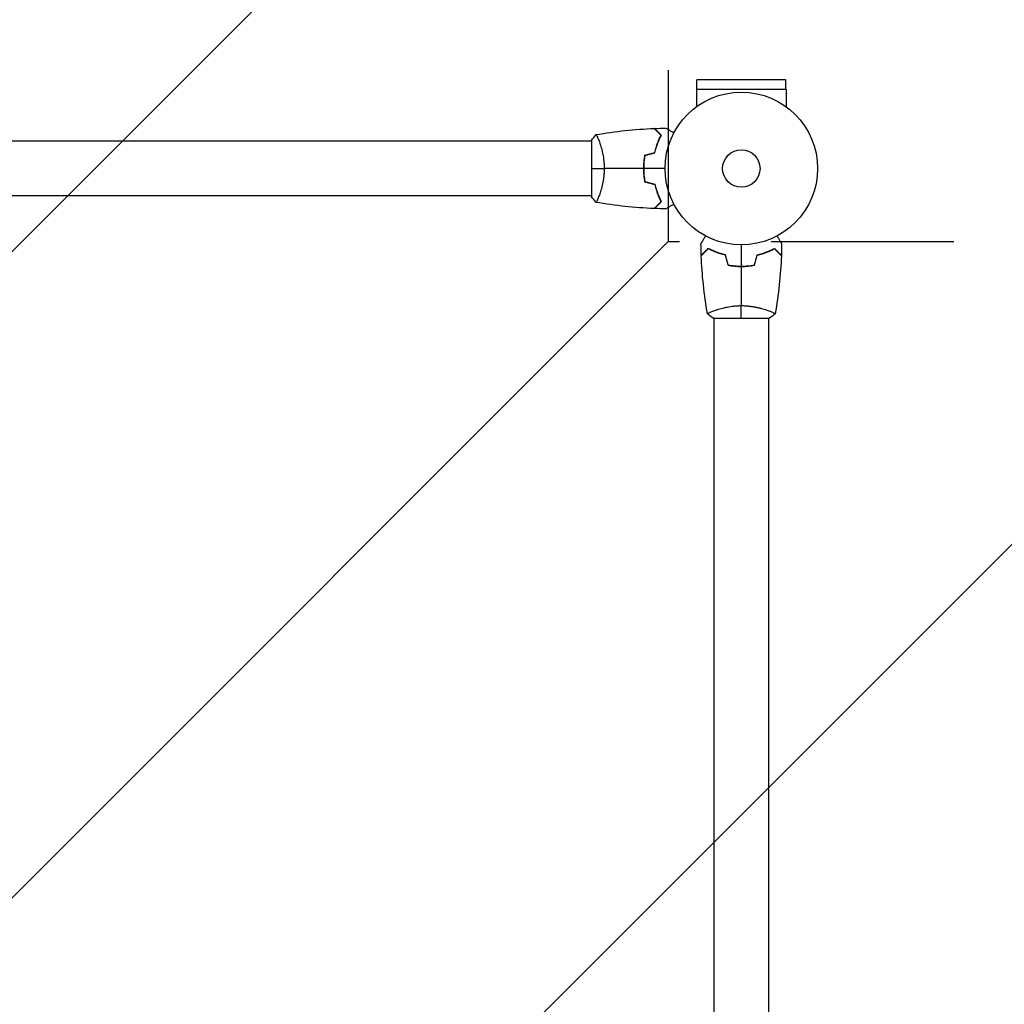
# Model space of a CAD drawing. Units: millimetres. Extents: x -1551 to 2633, y -1551 to 2633.
# Drawn here: x 581 to 1265, y 501 to 1185 of the extents above; entities that cross this region are included whole.
import ezdxf

# ---------------------------------------------------------------- set-up
doc = ezdxf.new("R2010")
doc.units = ezdxf.units.MM
doc.header["$LTSCALE"] = 20
doc.linetypes.add('HIDDEN', pattern=[9.525, 6.35, -3.175])
for name, color, linetype in [('2d', 230, 'Continuous'), ('EN16630-SafetyZone', 97, 'HIDDEN'), ('EN16630-TrainingSpace', 20, 'HIDDEN'), ('EN16630-TrainingSpace_Hatch', 20, 'HIDDEN')]:
    doc.layers.add(name, color=color, linetype=linetype)

msp = doc.modelspace()

# ---------------------------------------------------------------- hatches: boundary and pattern name
at = {"layer": 'EN16630-TrainingSpace_Hatch'}
h = msp.add_hatch(dxfattribs=at)
h.set_pattern_fill('ANSI31', color=256, scale=100)
edge = h.paths.add_edge_path()
edge.add_line((-1019.5, -50.8), (-1019.5, 1132.8))
edge.add_arc((-19.5, 1132.8), 1000, 90, 180, ccw=False)
edge.add_line((-19.5, 2132.8), (19.5, 2132.8))
edge.add_arc((19.5, 1132.8), 1000, 70.56067, 90, ccw=False)
edge.add_arc((500.8, 1651), 450, 90, 109.26762, ccw=False)
edge.add_line((500.8, 2101), (581.2, 2101))
edge.add_arc((581.2, 1651), 450, 0, 90, ccw=False)
edge.add_line((1031.2, 1651), (1031.2, 1031.2))
edge.add_line((1031.2, 1031.2), (1660.5, 1031.2))
edge.add_arc((1660.5, 581.2), 450, 0, 90, ccw=False)
edge.add_line((2110.5, 581.2), (2110.5, 500.8))
edge.add_arc((1660.5, 500.8), 450, -90, 0, ccw=False)
edge.add_line((1660.5, 50.8), (1031.2, 50.8))
edge.add_line((1031.2, 50.8), (1031.2, -578.5))
edge.add_arc((581.2, -578.5), 450, -90, 0, ccw=False)
edge.add_line((581.2, -1028.5), (500.8, -1028.5))
edge.add_arc((500.8, -578.5), 450, 248.92327, 270, ccw=False)
edge.add_arc((19.5, -50.8), 1000, 270, 288.63099, ccw=False)
edge.add_line((19.5, -1050.8), (-19.5, -1050.8))
edge.add_arc((-19.5, -50.8), 1000, 180, 270, ccw=False)

# ---------------------------------------------------------------- linework, layer by layer
at = {"layer": '2d'}
for p, q in [((1113, 1143.54), (1051, 1143.54)), ((1051, 1137.04), (1051, 1143.54)), ((1113, 1137.04), (1113, 1143.54)), ((1050.94, 1137.04), (1113.06, 1137.04)), ((1050.94, 1137.04), (1050.94, 1124.95)), ((1113.06, 1137.04), (1113.06, 1124.95)), ((978, 1101.5), (978, 1062.5)), ((978, 1101), (104, 1101)), ((983.19, 1101), (983.19, 1101)), ((978, 1063), (104, 1063)), ((983.19, 1063), (983.19, 1063)), ((1063, 983.19), (1063, 983.19)), ((1101, 983.19), (1101, 983.19)), ((1062.5, 978), (1101.5, 978)), ((1063, 978), (1063, 104)), ((1101, 978), (1101, 104))]:
    msp.add_line(p, q, dxfattribs=at)
for radius in [53, 13]:
    msp.add_circle((1082, 1082), radius, dxfattribs=at)
for points in [[(981.06, 1105.51), (994.39, 1107.87), (1007.91, 1109.31), (1021.43, 1109.82)], [(1021.43, 1109.82), (1021.43, 1109.82), (1021.43, 1109.82), (1021.43, 1109.82)], [(1021.43, 1109.82), (1021.43, 1109.82), (1021.43, 1109.82), (1021.43, 1109.82)], [(1021.7, 1109.83), (1024.34, 1109.93), (1026.98, 1109.99), (1029.61, 1110.02)], [(978, 1101.5), (978.93, 1102.92), (979.97, 1104.29), (981, 1105.5)], [(981.82, 1104.3), (981.93, 1104.09), (982.03, 1103.85), (982.15, 1103.58)], [(981.82, 1104.3), (981.93, 1104.09), (982.03, 1103.85), (982.15, 1103.58)], [(981.82, 1104.3), (981.93, 1104.09), (982.03, 1103.85), (982.15, 1103.58)], [(1014.83, 1091.21), (1017.16, 1091.84), (1019.5, 1092.46), (1021.83, 1093.09)], [(1015, 1091.05), (1017.33, 1091.68), (1019.67, 1092.3), (1022, 1092.93)], [(978, 1082), (980.53, 1082), (983.47, 1082), (986.73, 1082)], [(1013.96, 1082), (1004.81, 1082), (995.73, 1082), (986.73, 1082)], [(1029, 1082), (1024.04, 1082), (1019.09, 1082), (1014.16, 1082)], [(1014.83, 1072.79), (1017.16, 1072.16), (1019.5, 1071.54), (1021.83, 1070.91)], [(1015, 1072.95), (1017.33, 1072.32), (1019.67, 1071.7), (1022, 1071.07)], [(981, 1058.5), (979.97, 1059.71), (978.93, 1061.08), (978, 1062.5)], [(1021.43, 1054.18), (1007.91, 1054.69), (994.39, 1056.13), (981.06, 1058.49)], [(1021.43, 1054.18), (1021.43, 1054.18), (1021.43, 1054.18), (1021.43, 1054.18)], [(1021.43, 1054.18), (1021.43, 1054.18), (1021.43, 1054.18), (1021.43, 1054.18)], [(1029.61, 1053.98), (1026.98, 1054.01), (1024.34, 1054.07), (1021.7, 1054.17)], [(1054.17, 1021.7), (1054.07, 1024.34), (1054.01, 1026.98), (1053.98, 1029.61)], [(1082, 1029), (1082, 1024.04), (1082, 1019.09), (1082, 1014.16)], [(1110.02, 1029.61), (1109.99, 1026.98), (1109.93, 1024.34), (1109.83, 1021.7)], [(1058.49, 981.06), (1056.13, 994.39), (1054.69, 1007.91), (1054.18, 1021.43)], [(1072.79, 1014.83), (1072.16, 1017.16), (1071.54, 1019.5), (1070.91, 1021.83)], [(1072.95, 1015), (1072.32, 1017.33), (1071.7, 1019.67), (1071.07, 1022)], [(1091.05, 1015), (1091.68, 1017.33), (1092.3, 1019.67), (1092.93, 1022)], [(1091.21, 1014.83), (1091.84, 1017.16), (1092.46, 1019.5), (1093.09, 1021.83)], [(1109.82, 1021.43), (1109.31, 1007.91), (1107.87, 994.39), (1105.51, 981.06)], [(1082, 1013.96), (1082, 1004.81), (1082, 995.73), (1082, 986.73)], [(1082, 978), (1082, 980.53), (1082, 983.47), (1082, 986.73)], [(1062.5, 978), (1061.08, 978.93), (1059.71, 979.97), (1058.5, 981)], [(1105.5, 981), (1104.29, 979.97), (1102.92, 978.93), (1101.5, 978)]]:
    msp.add_open_spline(points, degree=3, dxfattribs=at)
for points, knots in [([(1026.25, 1105), (1025.7, 1105.55), (1025.18, 1106.07), (1024.24, 1107.01), (1023.8, 1107.45), (1023.22, 1108.03), (1023.04, 1108.21), (1022.7, 1108.55), (1022.54, 1108.71), (1022.12, 1109.13), (1021.9, 1109.35), (1021.67, 1109.59), (1021.6, 1109.65), (1021.52, 1109.73), (1021.49, 1109.76), (1021.47, 1109.78), (1021.46, 1109.8), (1021.44, 1109.81), (1021.44, 1109.82), (1021.43, 1109.82), (1021.43, 1109.82), (1021.43, 1109.82)], [0, 0, 0, 0, 0.00350666, 0.00350666, 0.00701332, 0.00701332, 0.00876665, 0.00876665, 0.01051997, 0.01051997, 0.01402663, 0.01402663, 0.01577996, 0.01577996, 0.01753329, 0.01753329, 0.02103995, 0.02103995, 0.02454661, 0.02454661, 0.02744921, 0.02744921, 0.02744921, 0.02744921]), ([(1026.49, 1105.04), (1025.94, 1105.59), (1025.43, 1106.1), (1024.49, 1107.05), (1024.06, 1107.48), (1023.48, 1108.06), (1023.3, 1108.24), (1022.96, 1108.58), (1022.8, 1108.73), (1022.38, 1109.15), (1022.16, 1109.37), (1021.93, 1109.6), (1021.87, 1109.66), (1021.81, 1109.73), (1021.79, 1109.74), (1021.77, 1109.77), (1021.76, 1109.77), (1021.74, 1109.8), (1021.73, 1109.81), (1021.71, 1109.82), (1021.71, 1109.83), (1021.7, 1109.83), (1021.7, 1109.83), (1021.7, 1109.83)], [0, 0, 0, 0, 0.0035063, 0.0035063, 0.0070126, 0.0070126, 0.00876575, 0.00876575, 0.0105189, 0.0105189, 0.0140252, 0.0140252, 0.01577835, 0.01577835, 0.01665493, 0.01665493, 0.0175315, 0.0175315, 0.02103781, 0.02103781, 0.02454411, 0.02454411, 0.0274484, 0.0274484, 0.0274484, 0.0274484]), ([(1029.61, 1110.02), (1029.61, 1110.02), (1029.62, 1110.01), (1029.64, 1110.01), (1029.64, 1110), (1029.66, 1109.99), (1029.67, 1109.99), (1029.68, 1109.98), (1029.69, 1109.97), (1029.77, 1109.93), (1029.85, 1109.88), (1030.2, 1109.68), (1030.56, 1109.47), (1031.25, 1109.08), (1031.5, 1108.93), (1032.05, 1108.61), (1032.34, 1108.45), (1033.26, 1107.91), (1033.94, 1107.52), (1034.83, 1107.01), (1035, 1106.91), (1035.17, 1106.81)], [0.03093242, 0.03093242, 0.03093242, 0.03093242, 0.03756195, 0.03756195, 0.04131815, 0.04131815, 0.04225719, 0.04225719, 0.04319624, 0.04319624, 0.04507434, 0.04507434, 0.04883054, 0.04883054, 0.05070863, 0.05070863, 0.05258673, 0.05258673, 0.05634293, 0.05634293, 0.05718798, 0.05718798, 0.05718798, 0.05718798]), ([(981, 1105.5), (981, 1105.5), (981, 1105.5), (981, 1105.5), (981.02, 1105.5), (981.07, 1105.51), (981.09, 1105.51), (981.14, 1105.47), (981.17, 1105.44), (981.34, 1105.24), (981.53, 1104.91), (981.89, 1104.17), (982.02, 1103.88), (982.31, 1103.22), (982.47, 1102.86), (982.95, 1101.66), (983.3, 1100.72), (983.76, 1099.37), (983.85, 1099.1), (984.04, 1098.53), (984.13, 1098.24), (984.4, 1097.34), (984.58, 1096.72), (984.94, 1095.42), (985.11, 1094.75), (985.36, 1093.69), (985.44, 1093.33), (985.6, 1092.6), (985.68, 1092.22), (986.05, 1090.34), (986.29, 1088.76), (986.55, 1086.28), (986.62, 1085.43), (986.71, 1083.72), (986.73, 1082.86), (986.73, 1082)], [0.12220864, 0.12220864, 0.12220864, 0.12220864, 0.12268837, 0.12268837, 0.12524335, 0.12524335, 0.12652085, 0.12652085, 0.12779834, 0.12779834, 0.13290832, 0.13290832, 0.13546331, 0.13546331, 0.1380183, 0.1380183, 0.14312827, 0.14312827, 0.14440577, 0.14440577, 0.14568326, 0.14568326, 0.14823825, 0.14823825, 0.15079324, 0.15079324, 0.15207073, 0.15207073, 0.15334823, 0.15334823, 0.15845821, 0.15845821, 0.16101319, 0.16101319, 0.16356818, 0.16356818, 0.16356818, 0.16356818]), ([(981, 1105.5), (981, 1105.5), (981, 1105.5), (981, 1105.5), (981, 1105.5), (981, 1105.5)], [0.122208645, 0.122208645, 0.122208645, 0.122208645, 0.122688365, 0.122688365, 0.123296254, 0.123296254, 0.123296254, 0.123296254]), ([(981, 1105.5), (981, 1105.5), (981, 1105.5), (981, 1105.5), (981, 1105.5), (981, 1105.5)], [0.122208645, 0.122208645, 0.122208645, 0.122208645, 0.122688365, 0.122688365, 0.123296254, 0.123296254, 0.123296254, 0.123296254]), ([(1021.83, 1093.09), (1022.11, 1094.31), (1022.43, 1095.46), (1023.1, 1097.66), (1023.47, 1098.71), (1024.23, 1100.7), (1024.63, 1101.65), (1025.45, 1103.43), (1025.85, 1104.25), (1026.25, 1105)], [0, 0, 0, 0, 0.00398181, 0.00398181, 0.00796362, 0.00796362, 0.01194542, 0.01194542, 0.01592723, 0.01592723, 0.01592723, 0.01592723]), ([(1022, 1092.93), (1022.28, 1094.17), (1022.6, 1095.34), (1023.29, 1097.59), (1023.66, 1098.65), (1024.24, 1100.17), (1024.44, 1100.66), (1024.85, 1101.62), (1025.05, 1102.09), (1025.67, 1103.44), (1026.09, 1104.28), (1026.49, 1105.04)], [0, 0, 0, 0, 0.00404294, 0.00404294, 0.00808588, 0.00808588, 0.01010735, 0.01010735, 0.01212882, 0.01212882, 0.01617176, 0.01617176, 0.01617176, 0.01617176]), ([(1014.83, 1091.21), (1014.55, 1089.74), (1014.33, 1088.24), (1014.11, 1085.93), (1014.06, 1085.16), (1013.98, 1083.59), (1013.96, 1082.79), (1013.96, 1082)], [0, 0, 0, 0, 0.004702909, 0.004702909, 0.007054363, 0.007054363, 0.009405818, 0.009405818, 0.009405818, 0.009405818]), ([(1015, 1091.05), (1014.73, 1089.6), (1014.52, 1088.13), (1014.31, 1085.86), (1014.25, 1085.1), (1014.18, 1083.56), (1014.16, 1082.77), (1014.16, 1082)], [0, 0, 0, 0, 0.004616902, 0.004616902, 0.006925353, 0.006925353, 0.009233803, 0.009233803, 0.009233803, 0.009233803]), ([(986.73, 1082), (986.73, 1081.14), (986.71, 1080.28), (986.62, 1078.59), (986.55, 1077.75), (986.42, 1076.51), (986.38, 1076.1), (986.27, 1075.29), (986.21, 1074.88), (986.03, 1073.68), (985.9, 1072.9), (985.6, 1071.4), (985.45, 1070.67), (985.11, 1069.25), (984.94, 1068.56), (984.4, 1066.6), (984.03, 1065.41), (983.48, 1063.8), (983.3, 1063.29), (982.94, 1062.34), (982.78, 1061.91), (982.29, 1060.72), (982, 1060.07), (981.64, 1059.32), (981.53, 1059.12), (981.34, 1058.79), (981.26, 1058.67), (981.17, 1058.56), (981.14, 1058.53), (981.09, 1058.49), (981.07, 1058.49), (981.02, 1058.5), (981, 1058.5), (981, 1058.5), (981, 1058.5), (981, 1058.5)], [0.16356818, 0.16356818, 0.16356818, 0.16356818, 0.1661247, 0.1661247, 0.16868122, 0.16868122, 0.16995948, 0.16995948, 0.17123774, 0.17123774, 0.17379425, 0.17379425, 0.17635077, 0.17635077, 0.17890729, 0.17890729, 0.18402032, 0.18402032, 0.18657684, 0.18657684, 0.18913336, 0.18913336, 0.19424639, 0.19424639, 0.19680291, 0.19680291, 0.19935943, 0.19935943, 0.20063769, 0.20063769, 0.20191595, 0.20191595, 0.20447247, 0.20447247, 0.20490292, 0.20490292, 0.20490292, 0.20490292]), ([(1013.96, 1082), (1013.96, 1080.42), (1014.04, 1078.87), (1014.26, 1076.56), (1014.35, 1075.79), (1014.56, 1074.27), (1014.69, 1073.52), (1014.83, 1072.79)], [0.009405818, 0.009405818, 0.009405818, 0.009405818, 0.01410835, 0.01410835, 0.016459616, 0.016459616, 0.018810883, 0.018810883, 0.018810883, 0.018810883]), ([(1014.16, 1082), (1014.16, 1080.45), (1014.23, 1078.92), (1014.45, 1076.65), (1014.53, 1075.9), (1014.74, 1074.41), (1014.86, 1073.67), (1015, 1072.95)], [0.009233803, 0.009233803, 0.009233803, 0.009233803, 0.013850802, 0.013850802, 0.016159301, 0.016159301, 0.0184678, 0.0184678, 0.0184678, 0.0184678]), ([(1021.83, 1070.91), (1022.11, 1069.69), (1022.43, 1068.54), (1023.1, 1066.34), (1023.47, 1065.29), (1024.23, 1063.3), (1024.63, 1062.35), (1025.45, 1060.57), (1025.85, 1059.75), (1026.25, 1059)], [0, 0, 0, 0, 0.00398181, 0.00398181, 0.00796362, 0.00796362, 0.01194542, 0.01194542, 0.01592723, 0.01592723, 0.01592723, 0.01592723]), ([(1022, 1071.07), (1022.28, 1069.83), (1022.6, 1068.66), (1023.29, 1066.41), (1023.66, 1065.35), (1024.24, 1063.83), (1024.44, 1063.34), (1024.85, 1062.38), (1025.05, 1061.91), (1025.67, 1060.56), (1026.09, 1059.72), (1026.49, 1058.96)], [0, 0, 0, 0, 0.00404294, 0.00404294, 0.00808588, 0.00808588, 0.01010735, 0.01010735, 0.01212882, 0.01212882, 0.01617176, 0.01617176, 0.01617176, 0.01617176]), ([(981, 1058.5), (981, 1058.5), (981, 1058.5), (981, 1058.5), (981, 1058.5), (981, 1058.5)], [0.203820332, 0.203820332, 0.203820332, 0.203820332, 0.204472465, 0.204472465, 0.204902917, 0.204902917, 0.204902917, 0.204902917]), ([(981, 1058.5), (981, 1058.5), (981, 1058.5), (981, 1058.5), (981, 1058.5), (981, 1058.5)], [0.203820332, 0.203820332, 0.203820332, 0.203820332, 0.204472465, 0.204472465, 0.204902917, 0.204902917, 0.204902917, 0.204902917]), ([(981, 1058.5), (981, 1058.5), (981, 1058.5), (981, 1058.5), (981, 1058.5), (981, 1058.5)], [0.203820332, 0.203820332, 0.203820332, 0.203820332, 0.204472465, 0.204472465, 0.204902917, 0.204902917, 0.204902917, 0.204902917]), ([(982.04, 1060.16), (981.94, 1059.94), (981.85, 1059.75), (981.64, 1059.32), (981.53, 1059.12), (981.34, 1058.79), (981.26, 1058.67), (981.17, 1058.56), (981.14, 1058.53), (981.1, 1058.5), (981.09, 1058.5), (981.08, 1058.49)], [0.192430175, 0.192430175, 0.192430175, 0.192430175, 0.194246395, 0.194246395, 0.196802912, 0.196802912, 0.19935943, 0.19935943, 0.200637689, 0.200637689, 0.201316793, 0.201316793, 0.201316793, 0.201316793]), ([(1026.25, 1059), (1025.7, 1058.45), (1025.18, 1057.93), (1024.24, 1056.99), (1023.8, 1056.55), (1023.22, 1055.97), (1023.04, 1055.79), (1022.7, 1055.45), (1022.54, 1055.29), (1022.12, 1054.87), (1021.9, 1054.65), (1021.67, 1054.41), (1021.6, 1054.35), (1021.52, 1054.27), (1021.49, 1054.24), (1021.47, 1054.22), (1021.46, 1054.2), (1021.44, 1054.19), (1021.44, 1054.18), (1021.43, 1054.18), (1021.43, 1054.18), (1021.43, 1054.18)], [0, 0, 0, 0, 0.00350666, 0.00350666, 0.00701332, 0.00701332, 0.00876665, 0.00876665, 0.01051997, 0.01051997, 0.01402663, 0.01402663, 0.01577996, 0.01577996, 0.01753329, 0.01753329, 0.02103995, 0.02103995, 0.02454661, 0.02454661, 0.02744921, 0.02744921, 0.02744921, 0.02744921]), ([(1026.49, 1058.96), (1025.94, 1058.41), (1025.43, 1057.9), (1024.49, 1056.95), (1024.06, 1056.52), (1023.48, 1055.94), (1023.3, 1055.76), (1022.96, 1055.42), (1022.8, 1055.27), (1022.38, 1054.85), (1022.16, 1054.63), (1021.93, 1054.4), (1021.87, 1054.34), (1021.81, 1054.27), (1021.79, 1054.26), (1021.77, 1054.23), (1021.76, 1054.23), (1021.74, 1054.2), (1021.73, 1054.19), (1021.71, 1054.18), (1021.71, 1054.17), (1021.7, 1054.17), (1021.7, 1054.17), (1021.7, 1054.17)], [0, 0, 0, 0, 0.0035063, 0.0035063, 0.0070126, 0.0070126, 0.00876575, 0.00876575, 0.0105189, 0.0105189, 0.0140252, 0.0140252, 0.01577835, 0.01577835, 0.01665493, 0.01665493, 0.0175315, 0.0175315, 0.02103781, 0.02103781, 0.02454411, 0.02454411, 0.0274484, 0.0274484, 0.0274484, 0.0274484]), ([(1035.17, 1057.19), (1034.99, 1057.09), (1034.82, 1056.99), (1033.92, 1056.47), (1033.24, 1056.07), (1032.31, 1055.54), (1032.01, 1055.37), (1031.46, 1055.05), (1031.21, 1054.9), (1030.76, 1054.64), (1030.55, 1054.52), (1030.2, 1054.32), (1030.06, 1054.24), (1029.83, 1054.11), (1029.75, 1054.06), (1029.68, 1054.02), (1029.67, 1054.02), (1029.67, 1054.01), (1029.66, 1054.01), (1029.64, 1054), (1029.64, 1053.99), (1029.62, 1053.99), (1029.61, 1053.98), (1029.61, 1053.98)], [0.00292306, 0.00292306, 0.00292306, 0.00292306, 0.00379004, 0.00379004, 0.00758008, 0.00758008, 0.0094751, 0.0094751, 0.01137012, 0.01137012, 0.01326514, 0.01326514, 0.01516016, 0.01516016, 0.01705518, 0.01705518, 0.01800269, 0.01800269, 0.0189502, 0.0189502, 0.02274024, 0.02274024, 0.02935902, 0.02935902, 0.02935902, 0.02935902]), ([(1053.98, 1029.61), (1053.98, 1029.61), (1053.99, 1029.62), (1053.99, 1029.64), (1054, 1029.64), (1054.01, 1029.66), (1054.01, 1029.67), (1054.02, 1029.68), (1054.03, 1029.69), (1054.07, 1029.77), (1054.12, 1029.85), (1054.32, 1030.2), (1054.53, 1030.56), (1054.92, 1031.25), (1055.07, 1031.5), (1055.39, 1032.05), (1055.55, 1032.34), (1056.09, 1033.26), (1056.48, 1033.94), (1056.99, 1034.83), (1057.09, 1035), (1057.19, 1035.17)], [0.03093242, 0.03093242, 0.03093242, 0.03093242, 0.03756195, 0.03756195, 0.04131815, 0.04131815, 0.04225719, 0.04225719, 0.04319624, 0.04319624, 0.04507434, 0.04507434, 0.04883054, 0.04883054, 0.05070863, 0.05070863, 0.05258673, 0.05258673, 0.05634293, 0.05634293, 0.05718798, 0.05718798, 0.05718798, 0.05718798]), ([(1106.81, 1035.17), (1106.91, 1034.99), (1107.01, 1034.82), (1107.53, 1033.92), (1107.93, 1033.24), (1108.46, 1032.31), (1108.63, 1032.01), (1108.95, 1031.46), (1109.1, 1031.21), (1109.36, 1030.76), (1109.48, 1030.55), (1109.68, 1030.2), (1109.76, 1030.06), (1109.89, 1029.83), (1109.94, 1029.75), (1109.98, 1029.68), (1109.98, 1029.67), (1109.99, 1029.67), (1109.99, 1029.66), (1110, 1029.64), (1110.01, 1029.64), (1110.01, 1029.62), (1110.02, 1029.61), (1110.02, 1029.61)], [0.00292306, 0.00292306, 0.00292306, 0.00292306, 0.00379004, 0.00379004, 0.00758008, 0.00758008, 0.0094751, 0.0094751, 0.01137012, 0.01137012, 0.01326514, 0.01326514, 0.01516016, 0.01516016, 0.01705518, 0.01705518, 0.01800269, 0.01800269, 0.0189502, 0.0189502, 0.02274024, 0.02274024, 0.02935902, 0.02935902, 0.02935902, 0.02935902]), ([(1058.96, 1026.49), (1058.41, 1025.94), (1057.9, 1025.43), (1056.95, 1024.49), (1056.52, 1024.06), (1055.94, 1023.48), (1055.76, 1023.3), (1055.42, 1022.96), (1055.27, 1022.8), (1054.85, 1022.38), (1054.63, 1022.16), (1054.4, 1021.93), (1054.34, 1021.87), (1054.27, 1021.81), (1054.26, 1021.79), (1054.23, 1021.77), (1054.23, 1021.76), (1054.2, 1021.74), (1054.19, 1021.73), (1054.18, 1021.71), (1054.17, 1021.71), (1054.17, 1021.7), (1054.17, 1021.7), (1054.17, 1021.7)], [0, 0, 0, 0, 0.0035063, 0.0035063, 0.0070126, 0.0070126, 0.00876575, 0.00876575, 0.0105189, 0.0105189, 0.0140252, 0.0140252, 0.01577835, 0.01577835, 0.01665493, 0.01665493, 0.0175315, 0.0175315, 0.02103781, 0.02103781, 0.02454411, 0.02454411, 0.0274484, 0.0274484, 0.0274484, 0.0274484]), ([(1059, 1026.25), (1058.45, 1025.7), (1057.93, 1025.18), (1056.99, 1024.24), (1056.55, 1023.8), (1055.97, 1023.22), (1055.79, 1023.04), (1055.45, 1022.7), (1055.29, 1022.54), (1054.87, 1022.12), (1054.65, 1021.9), (1054.41, 1021.67), (1054.35, 1021.6), (1054.27, 1021.52), (1054.24, 1021.49), (1054.22, 1021.47), (1054.2, 1021.46), (1054.19, 1021.44), (1054.18, 1021.44), (1054.18, 1021.43), (1054.18, 1021.43), (1054.18, 1021.43)], [0, 0, 0, 0, 0.00350666, 0.00350666, 0.00701332, 0.00701332, 0.00876665, 0.00876665, 0.01051997, 0.01051997, 0.01402663, 0.01402663, 0.01577996, 0.01577996, 0.01753329, 0.01753329, 0.02103995, 0.02103995, 0.02454661, 0.02454661, 0.02744921, 0.02744921, 0.02744921, 0.02744921]), ([(1071.07, 1022), (1069.83, 1022.28), (1068.66, 1022.6), (1066.41, 1023.29), (1065.35, 1023.66), (1063.83, 1024.24), (1063.34, 1024.44), (1062.38, 1024.85), (1061.91, 1025.05), (1060.56, 1025.67), (1059.72, 1026.09), (1058.96, 1026.49)], [0, 0, 0, 0, 0.00404294, 0.00404294, 0.00808588, 0.00808588, 0.01010735, 0.01010735, 0.01212882, 0.01212882, 0.01617176, 0.01617176, 0.01617176, 0.01617176]), ([(1070.91, 1021.83), (1069.69, 1022.11), (1068.54, 1022.43), (1066.34, 1023.1), (1065.29, 1023.47), (1063.3, 1024.23), (1062.35, 1024.63), (1060.57, 1025.45), (1059.75, 1025.85), (1059, 1026.25)], [0, 0, 0, 0, 0.00398181, 0.00398181, 0.00796362, 0.00796362, 0.01194542, 0.01194542, 0.01592723, 0.01592723, 0.01592723, 0.01592723]), ([(1092.93, 1022), (1094.17, 1022.28), (1095.34, 1022.6), (1097.59, 1023.29), (1098.65, 1023.66), (1100.17, 1024.24), (1100.66, 1024.44), (1101.62, 1024.85), (1102.09, 1025.05), (1103.44, 1025.67), (1104.28, 1026.09), (1105.04, 1026.49)], [0, 0, 0, 0, 0.00404294, 0.00404294, 0.00808588, 0.00808588, 0.01010735, 0.01010735, 0.01212882, 0.01212882, 0.01617176, 0.01617176, 0.01617176, 0.01617176]), ([(1093.09, 1021.83), (1094.31, 1022.11), (1095.46, 1022.43), (1097.66, 1023.1), (1098.71, 1023.47), (1100.7, 1024.23), (1101.65, 1024.63), (1103.43, 1025.45), (1104.25, 1025.85), (1105, 1026.25)], [0, 0, 0, 0, 0.00398181, 0.00398181, 0.00796362, 0.00796362, 0.01194542, 0.01194542, 0.01592723, 0.01592723, 0.01592723, 0.01592723]), ([(1105, 1026.25), (1105.55, 1025.7), (1106.07, 1025.18), (1107.01, 1024.24), (1107.45, 1023.8), (1108.03, 1023.22), (1108.21, 1023.04), (1108.55, 1022.7), (1108.71, 1022.54), (1109.13, 1022.12), (1109.35, 1021.9), (1109.59, 1021.67), (1109.65, 1021.6), (1109.73, 1021.52), (1109.76, 1021.49), (1109.78, 1021.47), (1109.8, 1021.46), (1109.81, 1021.44), (1109.82, 1021.44), (1109.82, 1021.43), (1109.82, 1021.43), (1109.82, 1021.43)], [0, 0, 0, 0, 0.00350666, 0.00350666, 0.00701332, 0.00701332, 0.00876665, 0.00876665, 0.01051997, 0.01051997, 0.01402663, 0.01402663, 0.01577996, 0.01577996, 0.01753329, 0.01753329, 0.02103995, 0.02103995, 0.02454661, 0.02454661, 0.02744921, 0.02744921, 0.02744921, 0.02744921]), ([(1105.04, 1026.49), (1105.59, 1025.94), (1106.1, 1025.43), (1107.05, 1024.49), (1107.48, 1024.06), (1108.06, 1023.48), (1108.24, 1023.3), (1108.58, 1022.96), (1108.73, 1022.8), (1109.15, 1022.38), (1109.37, 1022.16), (1109.6, 1021.93), (1109.66, 1021.87), (1109.73, 1021.81), (1109.74, 1021.79), (1109.77, 1021.77), (1109.77, 1021.76), (1109.8, 1021.74), (1109.81, 1021.73), (1109.82, 1021.71), (1109.83, 1021.71), (1109.83, 1021.7), (1109.83, 1021.7), (1109.83, 1021.7)], [0, 0, 0, 0, 0.0035063, 0.0035063, 0.0070126, 0.0070126, 0.00876575, 0.00876575, 0.0105189, 0.0105189, 0.0140252, 0.0140252, 0.01577835, 0.01577835, 0.01665493, 0.01665493, 0.0175315, 0.0175315, 0.02103781, 0.02103781, 0.02454411, 0.02454411, 0.0274484, 0.0274484, 0.0274484, 0.0274484]), ([(1072.79, 1014.83), (1074.26, 1014.55), (1075.76, 1014.33), (1078.07, 1014.11), (1078.84, 1014.06), (1080.41, 1013.98), (1081.21, 1013.96), (1082, 1013.96)], [0, 0, 0, 0, 0.004702909, 0.004702909, 0.007054363, 0.007054363, 0.009405818, 0.009405818, 0.009405818, 0.009405818]), ([(1072.95, 1015), (1074.4, 1014.73), (1075.87, 1014.52), (1078.14, 1014.31), (1078.9, 1014.25), (1080.44, 1014.18), (1081.23, 1014.16), (1082, 1014.16)], [0, 0, 0, 0, 0.004616902, 0.004616902, 0.006925353, 0.006925353, 0.009233803, 0.009233803, 0.009233803, 0.009233803]), ([(1082, 1014.16), (1083.55, 1014.16), (1085.08, 1014.23), (1087.35, 1014.45), (1088.1, 1014.53), (1089.59, 1014.74), (1090.33, 1014.86), (1091.05, 1015)], [0.009233803, 0.009233803, 0.009233803, 0.009233803, 0.013850802, 0.013850802, 0.016159301, 0.016159301, 0.0184678, 0.0184678, 0.0184678, 0.0184678]), ([(1082, 1013.96), (1083.58, 1013.96), (1085.13, 1014.04), (1087.44, 1014.26), (1088.21, 1014.35), (1089.73, 1014.56), (1090.48, 1014.69), (1091.21, 1014.83)], [0.009405818, 0.009405818, 0.009405818, 0.009405818, 0.01410835, 0.01410835, 0.016459616, 0.016459616, 0.018810883, 0.018810883, 0.018810883, 0.018810883]), ([(1058.5, 981), (1058.5, 981), (1058.5, 981), (1058.5, 981), (1058.5, 981.02), (1058.49, 981.07), (1058.49, 981.09), (1058.53, 981.14), (1058.56, 981.17), (1058.76, 981.34), (1059.09, 981.53), (1059.83, 981.89), (1060.12, 982.02), (1060.78, 982.31), (1061.14, 982.47), (1062.34, 982.95), (1063.28, 983.3), (1064.63, 983.76), (1064.9, 983.85), (1065.47, 984.04), (1065.76, 984.13), (1066.66, 984.4), (1067.28, 984.58), (1068.58, 984.94), (1069.25, 985.11), (1070.31, 985.36), (1070.67, 985.44), (1071.4, 985.6), (1071.78, 985.68), (1073.66, 986.05), (1075.24, 986.29), (1077.72, 986.55), (1078.57, 986.62), (1080.28, 986.71), (1081.14, 986.73), (1082, 986.73)], [0.12220864, 0.12220864, 0.12220864, 0.12220864, 0.12268837, 0.12268837, 0.12524335, 0.12524335, 0.12652085, 0.12652085, 0.12779834, 0.12779834, 0.13290832, 0.13290832, 0.13546331, 0.13546331, 0.1380183, 0.1380183, 0.14312827, 0.14312827, 0.14440577, 0.14440577, 0.14568326, 0.14568326, 0.14823825, 0.14823825, 0.15079324, 0.15079324, 0.15207073, 0.15207073, 0.15334823, 0.15334823, 0.15845821, 0.15845821, 0.16101319, 0.16101319, 0.16356818, 0.16356818, 0.16356818, 0.16356818]), ([(1082, 986.73), (1082.86, 986.73), (1083.72, 986.71), (1085.41, 986.62), (1086.25, 986.55), (1087.49, 986.42), (1087.9, 986.38), (1088.71, 986.27), (1089.12, 986.21), (1090.32, 986.03), (1091.1, 985.9), (1092.6, 985.6), (1093.33, 985.45), (1094.75, 985.11), (1095.44, 984.94), (1097.4, 984.4), (1098.59, 984.03), (1100.2, 983.48), (1100.71, 983.3), (1101.66, 982.94), (1102.09, 982.78), (1103.28, 982.29), (1103.93, 982), (1104.68, 981.64), (1104.88, 981.53), (1105.21, 981.34), (1105.33, 981.26), (1105.44, 981.17), (1105.47, 981.14), (1105.51, 981.09), (1105.51, 981.07), (1105.5, 981.02), (1105.5, 981), (1105.5, 981), (1105.5, 981), (1105.5, 981)], [0.16356818, 0.16356818, 0.16356818, 0.16356818, 0.1661247, 0.1661247, 0.16868122, 0.16868122, 0.16995948, 0.16995948, 0.17123774, 0.17123774, 0.17379425, 0.17379425, 0.17635077, 0.17635077, 0.17890729, 0.17890729, 0.18402032, 0.18402032, 0.18657684, 0.18657684, 0.18913336, 0.18913336, 0.19424639, 0.19424639, 0.19680291, 0.19680291, 0.19935943, 0.19935943, 0.20063769, 0.20063769, 0.20191595, 0.20191595, 0.20447247, 0.20447247, 0.20490292, 0.20490292, 0.20490292, 0.20490292])]:
    msp.add_open_spline(points, degree=3, knots=knots, dxfattribs=at)
at = {"layer": 'EN16630-SafetyZone', "flags": 128}
msp.add_lwpolyline([(-1030.35, -1159.03, 0.187004), (-19.5, -1550.8), (19.5, -1550.8, 0.051615), (326.73, -1519), (769.56, -1519, 0.538703), (2601, 312.44), (2601, 769.56, 0.538703), (769.56, 2601), (326.73, 2601, 0.051615), (19.5, 2632.8), (-19.5, 2632.8, 0.187004), (-1030.35, 2241.03, 0.267457), (-1519.5, 772), (-1519.5, 310, 0.267457), (-1030.35, -1159.03)], format="xyb", close=True, dxfattribs=at)
at = {"layer": 'EN16630-TrainingSpace', "flags": 128}
msp.add_lwpolyline([(-1019.5, -50.8), (-1019.5, 1132.8, -0.414214), (-19.5, 2132.8), (19.5, 2132.8, -0.085024), (352.31, 2075.79, -0.084269), (500.8, 2101), (581.2, 2101, -0.414214), (1031.2, 1651), (1031.2, 1031.2), (1660.5, 1031.2, -0.414214), (2110.5, 581.2), (2110.5, 500.8, -0.414214), (1660.5, 50.8), (1031.2, 50.8), (1031.2, -578.5, -0.414214), (581.2, -1028.5), (500.8, -1028.5, -0.092225), (338.97, -998.4, -0.081473), (19.5, -1050.8), (-19.5, -1050.8, -0.414214)], format="xyb", close=True, dxfattribs=at)

doc.saveas('drawing.dxf')
